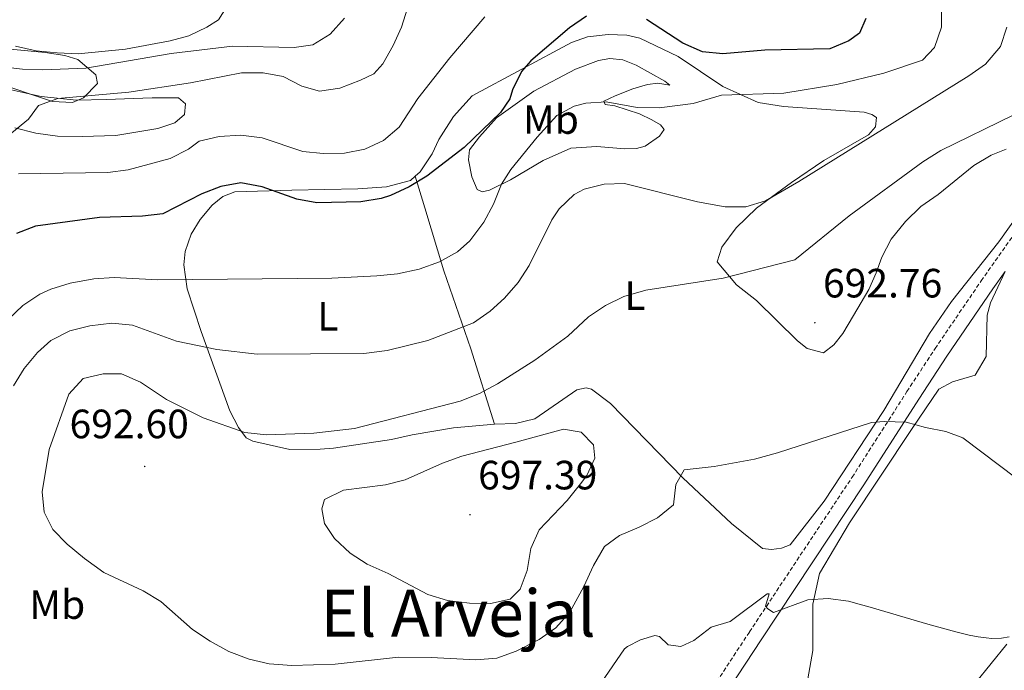
# Model space of a CAD drawing. Units: metres. Extents: x 613620 to 618124, y 4715088 to 4718132.
# Drawn here: x 615667 to 615908, y 4716853 to 4717012 of the extents above; entities that cross this region are included whole.
import ezdxf
from ezdxf.enums import TextEntityAlignment as Align

# ---------------------------------------------------------------- set-up
doc = ezdxf.new("R2010")
doc.units = ezdxf.units.M
doc.header["$MEASUREMENT"] = 0
doc.linetypes.add('TRAZOSX2', pattern=[1.5, 1, -0.5])
for name, color, linetype, lineweight in [('Carátula', 7, 'Continuous', 5), ('Level 21', 19, 'Continuous', 0), ('Level 35', 92, 'Continuous', 0), ('Level 36', 19, 'Continuous', 40), ('Level 37', 92, 'Continuous', 0), ('Level 4', 36, 'Continuous', 30), ('Level 41', 39, 'Continuous', 0), ('Level 45', 19, 'Continuous', 0), ('Level 5', 36, 'Continuous', 0), ('Level 7', 1, 'Continuous', 0)]:
    doc.layers.add(name, color=color, linetype=linetype, lineweight=lineweight)
doc.styles.add('Arial', font='ARIAL.TTF', dxfattribs={"height": 0.2})

# ---------------------------------------------------------------- blocks, each defined once
blk = doc.blocks.new('5PATER')
at = {"layer": 'Carátula', "linetype": 'Continuous', "lineweight": 5}
h = blk.add_hatch(color=250, dxfattribs=at)
edge = h.paths.add_edge_path()
edge.add_ellipse((0, 0), major_axis=(-1.33, -1.34), ratio=0.999422, start_angle=0, end_angle=360)

msp = doc.modelspace()

# ---------------------------------------------------------------- linework, layer by layer
at = {"layer": 'Level 21', "color": 19, "linetype": 'TRAZOSX2', "lineweight": 0}
msp.add_polyline3d([(615807.43, 4716804, 677.34), (615845.9, 4716862.55, 684.64), (615871, 4716900.42, 688.4), (615884.4, 4716921.38, 690.9), (615891.29, 4716931.92, 691.84), (615902.54, 4716948.43, 692.56), (615919.71, 4716972.75, 694.16)], dxfattribs=at)
at = {"layer": 'Level 21', "color": 19, "linetype": 'Continuous', "lineweight": 0}
msp.add_polyline3d([(615750.59, 4716706.71, 668.57), (615749.65, 4716707.79, 668.73), (615749.2, 4716708.64, 668.86), (615748.84, 4716710.02, 669.1), (615748.88, 4716711.45, 669.36), (615752.37, 4716716.9, 669.92), (615766.08, 4716737.51, 671.49), (615792.48, 4716775.97, 674.77), (615810.29, 4716802.08, 677.34), (615848.77, 4716860.65, 684.64), (615873.89, 4716898.54, 688.4), (615887.3, 4716919.5, 690.9), (615894.16, 4716930, 691.84), (615905.37, 4716946.47, 692.56), (615908.42, 4716950.77, 692.84)], dxfattribs=at)
at = {"layer": 'Level 35', "color": 92, "linetype": 'Continuous', "lineweight": 0, "ltscale": 0.5}
msp.add_polyline3d([(615664.36, 4717005.21, 664.31), (615673.72, 4717004.32, 664.44), (615678.53, 4717003.62, 665.47), (615681.72, 4717002.61, 666.2), (615686.07, 4716998.89, 666.98), (615686.51, 4716996.74, 667.05), (615683.06, 4716993.24, 666.62), (615680.44, 4716992.14, 666.4), (615675.5, 4716992.37, 666.04), (615661.3, 4716997.05, 664.76)], dxfattribs=at)
at = {"layer": 'Level 36', "color": 92, "linetype": 'Continuous', "lineweight": 0}
for points in [[(615664.42, 4717062.07, 646.59), (615670.1, 4717063.15, 646.66), (615681.33, 4717063.8, 646.85), (615687.24, 4717063.47, 647.24), (615692.69, 4717062.67, 647.37), (615700.51, 4717061.07, 648.35), (615705.13, 4717059.84, 648.62), (615709.55, 4717057.92, 649.2), (615712.45, 4717056.14, 649.73), (615714.26, 4717054.02, 649.79), (615716.69, 4717045.9, 650.9), (615719.21, 4717032.04, 653.12), (615719.72, 4717023.21, 655.02), (615719.43, 4717018.3, 655.8), (615718.06, 4717015.45, 656.59), (615716.12, 4717012.34, 657.18), (615713.23, 4717010.51, 657.63), (615708.82, 4717008.46, 657.96), (615704.29, 4717007.23, 658.42), (615693.34, 4717005.13, 658.28), (615681.76, 4717004.05, 658.48)], [(615764.19, 4716974.06, 674.91), (615765.42, 4716975.18, 674.94), (615768.33, 4716979.57, 674.55), (615770, 4716983.05, 674.42), (615773.52, 4716988.7, 674.42), (615778.09, 4716993.74, 674.35), (615802.4, 4717006.77, 676.97), (615806.3, 4717008.19, 676.84), (615811.36, 4717008.74, 676.77), (615815.91, 4717008.55, 676.84), (615819.06, 4717007.82, 676.9), (615828.49, 4717003.37, 677.95), (615839.37, 4716996.02, 679.64), (615848.06, 4716992.08, 681.41), (615854.19, 4716991.13, 681.87), (615873.92, 4716989.72, 684.68), (615875.81, 4716989.17, 685), (615876.97, 4716988.4, 685), (615876.75, 4716986.15, 685), (615875, 4716984.19, 684.94), (615864.07, 4716977.95, 684.41), (615856.16, 4716972.55, 685), (615847.58, 4716966.24, 686.05), (615842.64, 4716961.46, 686.57), (615839.11, 4716956.7, 688.07), (615838.01, 4716953.13, 689.25), (615842.7, 4716947.5, 691.14), (615847.62, 4716943.66, 692.06), (615857.66, 4716933.78, 692.32), (615859.99, 4716931.89, 692.32), (615864.03, 4716930.85, 692.19), (615866.56, 4716932.83, 692.32), (615868.72, 4716935.58, 692.91), (615871.36, 4716939.96, 693.17)], [(615681.76, 4717004.05, 658.48), (615676.68, 4717004.23, 658.22), (615671.5, 4717004.78, 657.57), (615666.46, 4717005.9, 657.3)], [(615777.47, 4716980.54, 675.23), (615779.93, 4716983.72, 675.17), (615784.04, 4716988.38, 675.43), (615793.19, 4716994.85, 676.41), (615803.4, 4717000.3, 677), (615809.01, 4717002.42, 677.26), (615811.78, 4717002.88, 677.39), (615814.92, 4717002.52, 677.58), (615818.18, 4717001.26, 678.17), (615825.2, 4716997.35, 678.43), (615826.47, 4716996.32, 679.22), (615823.53, 4716996.8, 679.28), (615820.98, 4716996.5, 679.68), (615817.38, 4716995.45, 679.54), (615813.07, 4716993.76, 680.33), (615810.27, 4716992.46, 680.39), (615810.6, 4716991.58, 680.92), (615812.96, 4716991.25, 680.52), (615819, 4716989.3, 680.59), (615822, 4716987.89, 680.66), (615824.16, 4716986.67, 680.98), (615825.02, 4716985.48, 681.44), (615823.94, 4716983.84, 681.77), (615820.38, 4716981.43, 683.92), (615818.3, 4716980.82, 683.92), (615815.47, 4716980.73, 684.38), (615808.62, 4716981.35, 684.18), (615802.19, 4716980.93, 683.92), (615795.5, 4716977.9, 683.6), (615787.52, 4716973.17, 682.03), (615782.33, 4716970.69, 679.22), (615780.56, 4716970.24, 678.43), (615779.3, 4716970.85, 678.04), (615778, 4716973.91, 677.13), (615777.2, 4716978.08, 675.89), (615777.47, 4716980.54, 675.23)], [(615663.91, 4716995.55, 663.86), (615672.78, 4716993.54, 664.71), (615681.42, 4716992.69, 665.3), (615688.63, 4716992.8, 666.22), (615699.86, 4716993.24, 666.41), (615706.35, 4716993.24, 667.2), (615707.99, 4716991.75, 667.46), (615707.77, 4716989.19, 667.52), (615705.4, 4716987.11, 667.65), (615701.29, 4716985.74, 667.52), (615690.97, 4716984.06, 666.28), (615682.76, 4716983.77, 666.09), (615676.7, 4716983.88, 666.09), (615671.41, 4716984.58, 665.24), (615666.32, 4716985.91, 665.04)], [(615871.36, 4716939.96, 693.17), (615875.08, 4716946.34, 693.82), (615876.9, 4716950.4, 694.22), (615878.25, 4716954.24, 694.15), (615880.58, 4716958.66, 694.08), (615884.07, 4716962.95, 693.89), (615887.83, 4716966.67, 693.82), (615892.01, 4716969.62, 693.82), (615900.74, 4716976.65, 693.76), (615904.98, 4716979.18, 693.76), (615908.62, 4716980.65, 693.76)], [(615783.6, 4716913.42, 692.32), (615773.57, 4716912.53, 691.28), (615763.41, 4716910.75, 690.75), (615758.36, 4716909.68, 690.82), (615744.22, 4716907.52, 690.82), (615740.93, 4716907.26, 690.82), (615733.56, 4716907.19, 690.42), (615724.49, 4716909.24, 690.36), (615722.85, 4716910.05, 690.36), (615720.98, 4716912.59, 689.9), (615718.88, 4716916.68, 689.25), (615711.88, 4716936.07, 683.56), (615708.42, 4716946.47, 680.36), (615707.6, 4716952.42, 679.12), (615707.91, 4716955.66, 678.53), (615709.41, 4716959.92, 677.88), (615711.6, 4716963.46, 677.23), (615714.53, 4716967.01, 675.99), (615717.16, 4716969.09, 675.46), (615720.07, 4716970.23, 675.27), (615734.02, 4716970.66, 674.68), (615750.17, 4716970.97, 674.55), (615757.16, 4716971.5, 674.61), (615763.05, 4716973, 674.88), (615764.19, 4716974.06, 674.91)], [(615783.6, 4716913.42, 692.32), (615777.76, 4716931.84, 686.83), (615771.19, 4716950.92, 680.62), (615766.5, 4716966.37, 676.38), (615764.19, 4716974.06, 674.91)], [(615918.29, 4716974.11, 693.82), (615906.89, 4716957.98, 693.63), (615895.25, 4716943.37, 693.43), (615889.94, 4716935.55, 692.58), (615878.74, 4716916.76, 690.23), (615864.14, 4716894.58, 688.27), (615855.84, 4716883.83, 687.29), (615853.71, 4716883.01, 687.48), (615851.31, 4716882.71, 687.48), (615849.06, 4716882.94, 687.68), (615841.54, 4716889.09, 688.14), (615829.65, 4716900.25, 689.97), (615811.96, 4716918.47, 692.97), (615807.3, 4716921.95, 693.04), (615805.99, 4716922.25, 692.78), (615803.7, 4716921.79, 692.78), (615793.46, 4716914.73, 692.84), (615788.72, 4716913.56, 692.78), (615783.6, 4716913.42, 692.32)], [(615908.42, 4716950.77, 692.84), (615904.86, 4716943.12, 693.43), (615904.01, 4716940.09, 693.49), (615903.76, 4716929.95, 693.16), (615901.06, 4716925.42, 692.64), (615895.53, 4716923.78, 691.79), (615892.21, 4716921.93, 691.4), (615885.66, 4716912.35, 689.77), (615870.35, 4716889.24, 687.35), (615863.03, 4716876.87, 685.91), (615861.43, 4716869.33, 684.87), (615861.37, 4716857.97, 683.43), (615859.42, 4716846.92, 682.38)], [(615901.19, 4716850.11, 683.5), (615908.8, 4716859.54, 685.19)]]:
    msp.add_polyline3d(points, dxfattribs=at)
at = {"layer": 'Level 4', "color": 36, "linetype": 'Continuous', "lineweight": 30}
for points in [[(615806.1, 4717013.2, 675), (615801.91, 4717010.34, 675), (615792.47, 4717002.28, 675), (615790.18, 4716999.68, 675), (615788.01, 4716995.17, 675), (615787.32, 4716993, 675), (615785.03, 4716989.69, 675), (615776.18, 4716981.08, 675), (615767, 4716974.09, 675), (615762.72, 4716971.51, 675), (615758.12, 4716969.33, 675), (615755.86, 4716968.6, 675), (615750.91, 4716967.83, 675), (615740.15, 4716967.54, 675), (615735.24, 4716968.48, 675), (615726.81, 4716971.51, 675), (615721.59, 4716972.45, 675), (615716.7, 4716971.56, 675), (615712.04, 4716969.75, 675), (615702.52, 4716964.9, 675), (615697.55, 4716964.31, 675), (615687.02, 4716963.98, 675), (615671.32, 4716961.85, 675), (615666.71, 4716960.05, 675)], [(615874.31, 4717012.65, 675), (615872.83, 4717009.06, 675), (615870.21, 4717007.18, 675), (615865.58, 4717005.27, 675), (615849.62, 4717004.91, 675), (615839.42, 4717004.03, 675), (615834.45, 4717004.5, 675), (615829.64, 4717006.6, 675), (615820.71, 4717012.42, 675)]]:
    msp.add_polyline3d(points, dxfattribs=at)
at = {"layer": 'Level 5', "color": 36, "linetype": 'Continuous', "lineweight": 0}
for points in [[(615740.77, 4716994.92, 665), (615745.73, 4716995.64, 665), (615750.8, 4716997.56, 665), (615754.04, 4716999.14, 665), (615756.31, 4717001.54, 665), (615758.77, 4717006.02, 665), (615760.81, 4717010.58, 665), (615764.89, 4717023.51, 665)], [(615664.67, 4716938.98, 680), (615668.3, 4716942.45, 680), (615672.46, 4716945.24, 680), (615675.1, 4716946.45, 680), (615679.87, 4716947.91, 680), (615685.58, 4716948.98, 680), (615690.57, 4716949.31, 680), (615701.3, 4716948.75, 680), (615743.77, 4716949.13, 680), (615754.81, 4716949.65, 680), (615759.86, 4716950.21, 680), (615765.14, 4716951.3, 680), (615770.12, 4716953.13, 680), (615774.5, 4716955.54, 680), (615777.58, 4716958.29, 680), (615780.95, 4716962.81, 680), (615783.3, 4716967.22, 680), (615785.26, 4716972.15, 680), (615787.59, 4716975.74, 680), (615793.96, 4716983.62, 680), (615798.78, 4716988.91, 680), (615803.03, 4716991.22, 680), (615805.92, 4716991.96, 680), (615810.88, 4716992.26, 680), (615818.45, 4716990.85, 680), (615823.86, 4716990.84, 680), (615832.12, 4716991.88, 680), (615839.03, 4716993.94, 680), (615854.34, 4716994.38, 680), (615867.26, 4716996.54, 680), (615878.72, 4716999.3, 680), (615888.21, 4717002.48, 680), (615891.12, 4717005.58, 680), (615892.88, 4717010.51, 680), (615892.92, 4717021.07, 680)], [(615663.21, 4717000.87, 660), (615668.18, 4717000.28, 660), (615673.19, 4717000.14, 660), (615683.7, 4717000.51, 660), (615704.54, 4717004.09, 660), (615719.55, 4717005.88, 660), (615734.56, 4717005.6, 660), (615739.13, 4717006.19, 660), (615743.4, 4717008.81, 660), (615746.9, 4717012.78, 660)], [(615667.2, 4716974.65, 670), (615689.07, 4716975, 670), (615694.03, 4716975.59, 670), (615704.32, 4716978.41, 670), (615708.76, 4716980.72, 670), (615711.4, 4716982.65, 670), (615716.26, 4716983.8, 670), (615721.57, 4716984.09, 670), (615726.79, 4716983.46, 670), (615736.68, 4716980.13, 670), (615741.65, 4716979.61, 670), (615746.94, 4716979.7, 670), (615751.87, 4716980.7, 670), (615756.41, 4716982.81, 670), (615760.23, 4716986.03, 670), (615764.82, 4716993.05, 670), (615772.64, 4717003.05, 670), (615781.2, 4717013.03, 670)], [(615907.29, 4717005.81, 685), (615908.8, 4717010.56, 685)], [(615666.01, 4716922.77, 685), (615668.62, 4716926.99, 685), (615671.87, 4716930.94, 685), (615675.13, 4716933.83, 685), (615679.78, 4716936.25, 685), (615684.63, 4716937.47, 685), (615690.06, 4716938.08, 685), (615695.04, 4716937.64, 685), (615705.85, 4716933.72, 685), (615715.66, 4716931.63, 685), (615725.57, 4716930.49, 685), (615751.64, 4716930.67, 685), (615757.32, 4716931.39, 685), (615767.28, 4716933.88, 685), (615778.41, 4716938.16, 685), (615782.49, 4716941.07, 685), (615786.02, 4716944.26, 685), (615789.32, 4716948.02, 685), (615792.01, 4716952.24, 685), (615797.55, 4716963.36, 685), (615799.38, 4716966.1, 685), (615803.07, 4716969.57, 685), (615805.47, 4716970.88, 685), (615810.38, 4716972.15, 685), (615815.38, 4716972.32, 685), (615833.21, 4716967.8, 685), (615839.92, 4716966.6, 685), (615844.98, 4716966.58, 685), (615849.85, 4716968.07, 685), (615857.98, 4716972.76, 685), (615899.52, 4716998.63, 685), (615903.64, 4717001.49, 685), (615907.29, 4717005.81, 685)], [(615665.55, 4716984.67, 665), (615669.68, 4716988, 665), (615672.08, 4716991.41, 665), (615676.85, 4716993.12, 665), (615694.17, 4716994.66, 665), (615709.26, 4716996.9, 665), (615721.68, 4716999.36, 665), (615726.98, 4716999.4, 665), (615731.9, 4716998.48, 665), (615736.43, 4716996.1, 665), (615740.77, 4716994.92, 665)], [(615810.68, 4716942.47, 690), (615815.2, 4716944.65, 690), (615820.55, 4716946.19, 690), (615839.44, 4716949.12, 690), (615857.03, 4716953.58, 690), (615870.25, 4716964.36, 690), (615888.31, 4716977.62, 690), (615892.67, 4716980.35, 690), (615910.38, 4716988.98, 690)], [(615920, 4716893.52, 690), (615898.1, 4716910.03, 690), (615893.89, 4716911.59, 690), (615888.97, 4716912.54, 690), (615884.2, 4716913.89, 690), (615878.84, 4716914.06, 690), (615875.73, 4716913.76, 690), (615852.77, 4716906.35, 690), (615847.16, 4716904.82, 690), (615837.31, 4716903.04, 690), (615829.97, 4716902.21, 690), (615827.87, 4716898.66, 690), (615827.29, 4716893.62, 690), (615823.42, 4716890.46, 690), (615818.96, 4716888.15, 690), (615814.09, 4716886.13, 690), (615810.46, 4716883.42, 690), (615807.78, 4716878.78, 690), (615805.42, 4716873.66, 690), (615801.97, 4716867.36, 690), (615798.57, 4716863.58, 690), (615794.48, 4716860.7, 690), (615788.86, 4716857.81, 690), (615784.14, 4716856.15, 690), (615779.04, 4716855.76, 690), (615768.1, 4716856.33, 690), (615760.14, 4716856.38, 690), (615744.65, 4716854.7, 690), (615734.02, 4716854.33, 690), (615728.46, 4716854.74, 690), (615723.6, 4716855.9, 690), (615718.64, 4716857.77, 690), (615714.06, 4716860.25, 690), (615709.73, 4716863.16, 690), (615701.96, 4716870.01, 690), (615697.71, 4716872.64, 690), (615688.04, 4716877.08, 690), (615683.35, 4716880.55, 690), (615679.09, 4716884, 690), (615675.62, 4716887.61, 690), (615673.51, 4716891.88, 690), (615673.02, 4716896.86, 690), (615674.7, 4716907.2, 690), (615679.51, 4716920.7, 690), (615683.02, 4716924.55, 690), (615687.88, 4716925.68, 690), (615692.42, 4716925.73, 690), (615697, 4716923.68, 690), (615703.4, 4716919.41, 690), (615712.35, 4716914.94, 690), (615722.52, 4716911.32, 690), (615727.83, 4716910.8, 690), (615739.42, 4716911.16, 690), (615749.37, 4716912.35, 690), (615775.21, 4716919.04, 690), (615779.87, 4716920.92, 690), (615784.3, 4716923.23, 690), (615793.41, 4716929.02, 690), (615801.47, 4716934.94, 690), (615806.53, 4716939.68, 690), (615810.68, 4716942.47, 690)], [(615788.78, 4716908.95, 695), (615775.56, 4716905.57, 695), (615770.89, 4716903.83, 695), (615761.76, 4716899.74, 695), (615756.9, 4716898.56, 695), (615746.69, 4716897.26, 695), (615742.03, 4716894.94, 695), (615741.35, 4716892.68, 695), (615742.02, 4716889.12, 695), (615744.43, 4716885.38, 695), (615748.26, 4716881.86, 695), (615752.46, 4716879.15, 695), (615757.58, 4716876.84, 695), (615767.31, 4716871.75, 695), (615772.08, 4716870.25, 695), (615777.45, 4716869.56, 695), (615782.56, 4716869.54, 695), (615787.44, 4716870.54, 695), (615789.86, 4716873.03, 695), (615791.52, 4716877.55, 695), (615792.45, 4716882.97, 695), (615794.48, 4716887.54, 695), (615801.32, 4716894.71, 695), (615804.56, 4716898.79, 695), (615806.16, 4716900.85, 695), (615808.13, 4716905.07, 695), (615807.78, 4716908.33, 695), (615804.77, 4716911.45, 695), (615800.46, 4716912.2, 695), (615788.78, 4716908.95, 695)], [(615909.39, 4716861.39, 685), (615907.55, 4716861.05, 685), (615905.14, 4716860.98, 685), (615903.74, 4716861.09, 685), (615901.79, 4716861.36, 685), (615899.59, 4716861.78, 685), (615896.36, 4716862.54, 685), (615889.54, 4716864.42, 685), (615874.84, 4716868.77, 685), (615873.29, 4716869.21, 685), (615870.13, 4716870.06, 685), (615865.18, 4716870.7, 685), (615860.18, 4716870.42, 685), (615851.76, 4716867.32, 685), (615850.36, 4716868.22, 685), (615849.79, 4716868.88, 685), (615850.72, 4716871.85, 685), (615850.26, 4716871.9, 685), (615841.17, 4716865.12, 685), (615836.5, 4716863.71, 685), (615832.26, 4716860.48, 685), (615829.12, 4716859, 685), (615826.05, 4716859.36, 685), (615823.88, 4716861.47, 685), (615822.75, 4716861.66, 685), (615819.29, 4716860.58, 685), (615816.05, 4716859, 685), (615815.32, 4716858.39, 685), (615809.66, 4716850.12, 685)]]:
    msp.add_polyline3d(points, dxfattribs=at)

# ---------------------------------------------------------------- block references
at = {"layer": 'Level 7', "color": 19, "linetype": 'Continuous', "lineweight": 0, "xscale": 0.09999983015004542, "yscale": 0.09999983015004542}
for p in [(615861.89, 4716938.21, 692.77), (615698.07, 4716903.04, 692.61), (615777.58, 4716891.24, 697.39)]:
    msp.add_blockref('5PATER', p, dxfattribs=at)

# ---------------------------------------------------------------- texts
at = {"layer": 'Level 37', "color": 92, "linetype": 'Continuous', "lineweight": 0, "style": 'Arial'}
for s, p in [('Mb', (615797.37, 4716987.94, 679.3)), ('L', (615817.91, 4716944.85, 690.03)), ('L', (615742.84, 4716939.8, 682.52)), ('Mb', (615676.68, 4716869.24, 687.78))]:
    msp.add_text(s, height=7, dxfattribs=at).set_placement(p, align=Align.MIDDLE_CENTER)
at = {"layer": 'Level 41', "color": 19, "linetype": 'Continuous', "lineweight": 0, "style": 'Arial'}
for s, p in [('692.76', (615863.88, 4716942.21, 692.77)), ('692.60', (615679.69, 4716907.76, 692.61)), ('697.39', (615779.57, 4716895.24, 697.39))]:
    msp.add_text(s, height=7, dxfattribs=at).set_placement(p, align=Align.BOTTOM_LEFT)
at = {"layer": 'Level 45', "color": 19, "linetype": 'Continuous', "lineweight": 0, "style": 'Arial'}
msp.add_text('El Arvejal', height=11.5, dxfattribs=at).set_placement((615774.66, 4716867.15, 692.8), align=Align.MIDDLE_CENTER)

doc.saveas('drawing.dxf')
